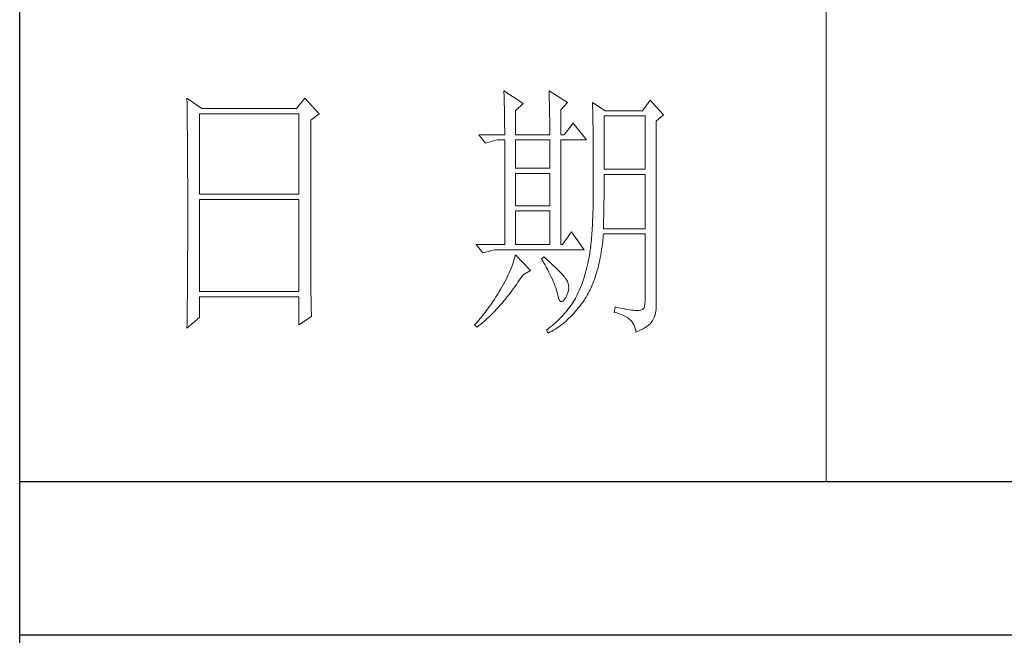
# Model space of a CAD drawing. Units: millimetres. Extents: x 1732 to 14365, y 434 to 17363.
# Drawn here: x 6781 to 7028, y 2525 to 2680 of the extents above; entities that cross this region are included whole.
import ezdxf

# ---------------------------------------------------------------- set-up
doc = ezdxf.new("R2010")
doc.units = ezdxf.units.MM
doc.layers.add('轮廓线', color=7, linetype='Continuous', lineweight=20)

# ---------------------------------------------------------------- blocks, each defined once
blk = doc.blocks.new('文字')
blk.add_line((3870.01, 1703.77), (3870.01, 1503.26))
at = {"layer": '轮廓线', "color": 7, "lineweight": 0}
for p, q in [((3751.15, 1574.58), (3751.16, 1573.52)), ((3753.94, 1572.64), (3751.15, 1574.58)), ((3773.07, 1574.58), (3771.51, 1572.64)), ((3775.71, 1571.67), (3773.07, 1574.58)), ((3810.07, 1575.95), (3810.09, 1575.55)), ((3813.65, 1573.61), (3810.07, 1575.95)), ((3810.09, 1575.55), (3810.11, 1575.14)), ((3810.11, 1575.14), (3810.12, 1574.72)), ((3810.12, 1574.72), (3810.14, 1574.3)), ((3818.47, 1575.95), (3818.48, 1575.4)), ((3821.89, 1573.81), (3818.47, 1575.95)), ((3818.48, 1575.4), (3818.5, 1574.86)), ((3818.5, 1574.86), (3818.52, 1574.33)), ((3751.16, 1573.52), (3751.17, 1572.99)), ((3751.17, 1572.99), (3751.18, 1571.93)), ((3810.14, 1574.3), (3810.15, 1573.85)), ((3810.15, 1573.85), (3810.16, 1573.4)), ((3810.16, 1573.4), (3810.17, 1572.94)), ((3810.17, 1572.94), (3810.18, 1572.47)), ((3812.25, 1572.25), (3813.65, 1573.61)), ((3818.52, 1574.33), (3818.53, 1573.8)), ((3818.53, 1573.8), (3818.55, 1573.29)), ((3818.55, 1573.29), (3818.56, 1572.78)), ((3818.56, 1572.78), (3818.57, 1572.28)), ((3820.64, 1572.44), (3821.89, 1573.81)), ((3826.55, 1573.81), (3826.56, 1573.48)), ((3828.88, 1572.25), (3826.55, 1573.81)), ((3826.56, 1573.48), (3826.57, 1573.15)), ((3826.57, 1573.15), (3826.58, 1572.81)), ((3826.58, 1572.81), (3826.59, 1572.45)), ((3837.28, 1574.2), (3835.88, 1572.25)), ((3839.77, 1571.47), (3837.28, 1574.2)), ((3751.18, 1571.93), (3751.18, 1571.41)), ((3751.18, 1571.41), (3751.19, 1570.89)), ((3751.19, 1570.89), (3751.2, 1570.37)), ((3753.48, 1556.7), (3753.48, 1571.67)), ((3753.48, 1571.67), (3771.98, 1571.67)), ((3771.51, 1572.64), (3753.94, 1572.64)), ((3771.98, 1571.67), (3771.98, 1556.7)), ((3774.16, 1570.5), (3775.71, 1571.67)), ((3810.18, 1572.47), (3810.19, 1571.98)), ((3810.19, 1571.98), (3810.2, 1571.49)), ((3810.2, 1571.49), (3810.21, 1570.99)), ((3810.21, 1570.99), (3810.21, 1570.47)), ((3812.25, 1567.78), (3812.25, 1572.25)), ((3818.57, 1572.28), (3818.58, 1571.79)), ((3818.58, 1571.79), (3818.59, 1571.31)), ((3818.59, 1571.31), (3818.6, 1570.83)), ((3818.6, 1570.83), (3818.6, 1570.37)), ((3820.64, 1567.78), (3820.64, 1572.44)), ((3826.59, 1572.45), (3826.6, 1572.08)), ((3826.6, 1572.08), (3826.61, 1571.7)), ((3826.61, 1571.7), (3826.61, 1571.32)), ((3826.61, 1571.32), (3826.62, 1570.92)), ((3826.62, 1570.92), (3826.63, 1570.51)), ((3828.73, 1561.36), (3828.73, 1571.28)), ((3828.73, 1571.28), (3836.35, 1571.28)), ((3835.88, 1572.25), (3828.88, 1572.25)), ((3836.35, 1571.28), (3836.35, 1561.36)), ((3838.37, 1570.31), (3839.77, 1571.47)), ((3751.2, 1570.37), (3751.21, 1569.34)), ((3751.21, 1569.34), (3751.21, 1568.83)), ((3774.16, 1543.56), (3774.16, 1570.5)), ((3810.21, 1570.47), (3810.22, 1569.94)), ((3810.22, 1569.94), (3810.22, 1569.4)), ((3810.22, 1569.4), (3810.23, 1568.85)), ((3818.6, 1570.37), (3818.61, 1569.91)), ((3818.61, 1569.91), (3818.62, 1569.46)), ((3818.62, 1569.46), (3818.62, 1569.02)), ((3818.62, 1569.02), (3818.62, 1568.58)), ((3822.98, 1569.92), (3821.27, 1567.78)), ((3825.46, 1566.81), (3822.98, 1569.92)), ((3826.63, 1570.51), (3826.64, 1570.09)), ((3826.64, 1570.09), (3826.64, 1569.66)), ((3826.64, 1569.66), (3826.65, 1569.21)), ((3826.65, 1569.21), (3826.66, 1568.76)), ((3838.37, 1535.31), (3838.37, 1570.31)), ((3751.21, 1568.83), (3751.22, 1568.32)), ((3751.22, 1568.32), (3751.23, 1567.82)), ((3751.23, 1567.82), (3751.23, 1567.31)), ((3751.23, 1567.31), (3751.24, 1566.81)), ((3805.41, 1567.78), (3806.65, 1566.22)), ((3805.41, 1567.78), (3810.23, 1567.78)), ((3810.23, 1568.85), (3810.23, 1568.3)), ((3810.23, 1568.3), (3810.23, 1567.78)), ((3812.25, 1567.78), (3818.62, 1567.78)), ((3818.62, 1568.58), (3818.62, 1567.78)), ((3820.64, 1567.78), (3821.27, 1567.78)), ((3826.66, 1568.76), (3826.66, 1568.3)), ((3826.66, 1568.3), (3826.67, 1567.82)), ((3826.67, 1567.82), (3826.67, 1567.34)), ((3826.67, 1567.34), (3826.68, 1566.84)), ((3751.24, 1566.81), (3751.24, 1566.31)), ((3751.24, 1566.31), (3751.24, 1565.82)), ((3751.24, 1565.82), (3751.25, 1565.32)), ((3806.65, 1566.22), (3808.83, 1566.81)), ((3808.83, 1566.81), (3810.23, 1566.81)), ((3810.23, 1566.81), (3810.23, 1547.36)), ((3812.25, 1561.56), (3812.25, 1566.81)), ((3812.25, 1566.81), (3818.62, 1566.81)), ((3818.62, 1566.81), (3818.62, 1561.56)), ((3820.64, 1547.36), (3820.64, 1566.81)), ((3820.64, 1566.81), (3825.46, 1566.81)), ((3826.68, 1566.84), (3826.68, 1566.33)), ((3826.68, 1566.33), (3826.69, 1565.81)), ((3826.69, 1565.81), (3826.69, 1565.29)), ((3751.25, 1565.32), (3751.25, 1564.83)), ((3751.25, 1564.83), (3751.25, 1564.34)), ((3751.25, 1564.34), (3751.26, 1563.85)), ((3751.26, 1563.85), (3751.26, 1563.37)), ((3826.69, 1565.29), (3826.69, 1564.74)), ((3826.69, 1564.74), (3826.7, 1564.2)), ((3826.7, 1564.2), (3826.7, 1563.63)), ((3826.7, 1563.63), (3826.7, 1563.06)), ((3751.26, 1563.37), (3751.27, 1562.89)), ((3751.27, 1562.89), (3751.27, 1562.41)), ((3751.27, 1562.41), (3751.27, 1561.93)), ((3751.27, 1561.93), (3751.28, 1560.98)), ((3826.7, 1563.06), (3826.7, 1562.48)), ((3826.7, 1562.48), (3826.7, 1561.89)), ((3826.7, 1561.89), (3826.7, 1561.28)), ((3751.28, 1560.98), (3751.28, 1560.51)), ((3751.28, 1560.51), (3751.28, 1560.04)), ((3751.28, 1560.04), (3751.29, 1559.58)), ((3818.62, 1561.56), (3812.25, 1561.56)), ((3812.25, 1554.56), (3812.25, 1560.59)), ((3812.25, 1560.59), (3818.62, 1560.59)), ((3818.62, 1560.59), (3818.62, 1554.56)), ((3826.7, 1561.28), (3826.71, 1560.67)), ((3826.71, 1560.67), (3826.71, 1558.36)), ((3836.35, 1561.36), (3828.73, 1561.36)), ((3828.73, 1559.36), (3828.73, 1560.39)), ((3828.73, 1560.39), (3836.35, 1560.39)), ((3836.35, 1560.39), (3836.35, 1550.28)), ((3751.29, 1559.58), (3751.29, 1559.11)), ((3751.29, 1559.11), (3751.29, 1558.65)), ((3751.29, 1558.65), (3751.29, 1558.19)), ((3751.29, 1558.19), (3751.29, 1557.74)), ((3826.71, 1558.36), (3826.7, 1557.7)), ((3828.72, 1558.84), (3828.73, 1559.36)), ((3828.72, 1558.32), (3828.72, 1558.84)), ((3828.72, 1557.8), (3828.72, 1558.32)), ((3751.29, 1557.74), (3751.29, 1557.28)), ((3751.29, 1557.28), (3751.3, 1556.83)), ((3751.3, 1556.83), (3751.3, 1555.93)), ((3771.98, 1556.7), (3753.48, 1556.7)), ((3826.7, 1557.05), (3826.69, 1556.42)), ((3826.69, 1556.42), (3826.69, 1555.8)), ((3826.7, 1557.7), (3826.7, 1557.05)), ((3828.7, 1555.79), (3828.71, 1556.29)), ((3828.71, 1556.78), (3828.72, 1557.29)), ((3828.71, 1556.29), (3828.71, 1556.78)), ((3828.72, 1557.29), (3828.72, 1557.8)), ((3751.3, 1555.93), (3751.3, 1555.49)), ((3751.3, 1555.49), (3751.3, 1550.98)), ((3753.48, 1538.62), (3753.48, 1555.72)), ((3753.48, 1555.72), (3771.98, 1555.72)), ((3771.98, 1555.72), (3771.98, 1538.62)), ((3818.62, 1554.56), (3812.25, 1554.56)), ((3826.66, 1554.6), (3826.65, 1554.02)), ((3826.67, 1555.19), (3826.66, 1554.6)), ((3826.69, 1555.8), (3826.67, 1555.19)), ((3828.68, 1554.34), (3828.69, 1554.82)), ((3828.69, 1555.3), (3828.7, 1555.79)), ((3828.69, 1554.82), (3828.69, 1555.3)), ((3812.25, 1547.36), (3812.25, 1553.59)), ((3812.25, 1553.59), (3818.62, 1553.59)), ((3818.62, 1553.59), (3818.62, 1547.36)), ((3826.62, 1552.91), (3826.6, 1552.37)), ((3826.63, 1553.46), (3826.62, 1552.91)), ((3826.65, 1554.02), (3826.63, 1553.46)), ((3828.64, 1552.48), (3828.65, 1552.94)), ((3828.65, 1552.94), (3828.66, 1553.4)), ((3828.66, 1553.4), (3828.67, 1553.87)), ((3828.67, 1553.87), (3828.68, 1554.34)), ((3751.3, 1550.98), (3751.3, 1550.52)), ((3826.53, 1550.85), (3826.5, 1550.37)), ((3826.55, 1551.34), (3826.53, 1550.85)), ((3826.58, 1551.85), (3826.55, 1551.34)), ((3826.6, 1552.37), (3826.58, 1551.85)), ((3828.57, 1550.28), (3828.59, 1550.71)), ((3828.59, 1550.71), (3828.6, 1551.15)), ((3828.6, 1551.15), (3828.61, 1551.59)), ((3828.61, 1551.59), (3828.63, 1552.03)), ((3828.63, 1552.03), (3828.64, 1552.48)), ((3751.3, 1549.62), (3751.29, 1549.16)), ((3751.29, 1549.16), (3751.29, 1548.71)), ((3751.3, 1550.52), (3751.3, 1549.62)), ((3822.66, 1549.7), (3820.96, 1547.36)), ((3825, 1546.39), (3822.66, 1549.7)), ((3826.41, 1549.01), (3826.38, 1548.58)), ((3826.44, 1549.45), (3826.41, 1549.01)), ((3826.47, 1549.9), (3826.44, 1549.45)), ((3826.5, 1550.37), (3826.47, 1549.9)), ((3828.51, 1548.61), (3828.56, 1549.18)), ((3828.56, 1549.18), (3828.57, 1549.31)), ((3836.35, 1550.28), (3828.57, 1550.28)), ((3828.57, 1549.31), (3836.35, 1549.31)), ((3836.35, 1549.31), (3836.35, 1536.87)), ((3751.29, 1548.71), (3751.29, 1548.24)), ((3751.29, 1548.24), (3751.29, 1547.78)), ((3751.29, 1547.78), (3751.29, 1546.85)), ((3804.94, 1547.36), (3806.19, 1545.81)), ((3804.94, 1547.36), (3810.23, 1547.36)), ((3812.25, 1547.36), (3818.62, 1547.36)), ((3820.64, 1547.36), (3820.96, 1547.36)), ((3826.27, 1547.38), (3826.22, 1547.01)), ((3826.3, 1547.77), (3826.27, 1547.38)), ((3826.34, 1548.17), (3826.3, 1547.77)), ((3826.38, 1548.58), (3826.34, 1548.17)), ((3828.33, 1546.98), (3828.4, 1547.51)), ((3828.4, 1547.51), (3828.46, 1548.06)), ((3828.46, 1548.06), (3828.51, 1548.61)), ((3751.29, 1546.38), (3751.28, 1545.91)), ((3751.28, 1545.91), (3751.28, 1544.97)), ((3751.29, 1546.85), (3751.29, 1546.38)), ((3806.19, 1545.81), (3808.36, 1546.39)), ((3808.36, 1546.39), (3825, 1546.39)), ((3812.25, 1545.42), (3812.14, 1545.01)), ((3815.05, 1542.5), (3812.25, 1545.42)), ((3825.99, 1545.36), (3825.94, 1545.07)), ((3826.04, 1545.66), (3825.99, 1545.36)), ((3826.09, 1545.98), (3826.04, 1545.66)), ((3826.14, 1546.31), (3826.09, 1545.98)), ((3826.18, 1546.65), (3826.14, 1546.31)), ((3826.22, 1547.01), (3826.18, 1546.65)), ((3828, 1544.93), (3828.09, 1545.42)), ((3828.09, 1545.42), (3828.18, 1545.93)), ((3828.18, 1545.93), (3828.25, 1546.45)), ((3828.25, 1546.45), (3828.33, 1546.98)), ((3751.27, 1543.53), (3751.26, 1542.57)), ((3751.28, 1544.97), (3751.27, 1544.01)), ((3751.27, 1544.01), (3751.27, 1543.53)), ((3774.16, 1543.03), (3774.16, 1543.56)), ((3811.76, 1543.78), (3811.61, 1543.36)), ((3811.89, 1544.19), (3811.76, 1543.78)), ((3812.02, 1544.6), (3811.89, 1544.19)), ((3812.14, 1545.01), (3812.02, 1544.6)), ((3817.53, 1545.03), (3817.07, 1544.64)), ((3817.07, 1544.64), (3817.38, 1544.12)), ((3817.38, 1544.12), (3817.68, 1543.62)), ((3817.88, 1544.73), (3817.53, 1545.03)), ((3817.68, 1543.62), (3817.95, 1543.13)), ((3818.35, 1544.3), (3817.88, 1544.73)), ((3818.79, 1543.89), (3818.35, 1544.3)), ((3819.21, 1543.51), (3818.79, 1543.89)), ((3819.6, 1543.14), (3819.21, 1543.51)), ((3825.63, 1543.56), (3825.52, 1543.08)), ((3825.74, 1544.04), (3825.63, 1543.56)), ((3825.84, 1544.53), (3825.74, 1544.04)), ((3825.93, 1545.03), (3825.84, 1544.53)), ((3825.94, 1545.07), (3825.93, 1545.03)), ((3827.58, 1543.03), (3827.69, 1543.49)), ((3827.69, 1543.49), (3827.8, 1543.96)), ((3827.8, 1543.96), (3827.9, 1544.44)), ((3827.9, 1544.44), (3828, 1544.93)), ((3751.26, 1542.08), (3751.25, 1541.59)), ((3751.25, 1541.59), (3751.25, 1541.1)), ((3751.26, 1542.57), (3751.26, 1542.08)), ((3774.16, 1542.52), (3774.16, 1543.03)), ((3774.16, 1542.01), (3774.16, 1542.52)), ((3774.17, 1541.5), (3774.16, 1542.01)), ((3810.9, 1541.69), (3810.7, 1541.26)), ((3811.09, 1542.11), (3810.9, 1541.69)), ((3811.27, 1542.53), (3811.09, 1542.11)), ((3811.45, 1542.95), (3811.27, 1542.53)), ((3811.61, 1543.36), (3811.45, 1542.95)), ((3813.29, 1541.19), (3813.58, 1541.63)), ((3813.58, 1541.63), (3813.65, 1541.72)), ((3813.65, 1541.72), (3815.05, 1542.5)), ((3817.95, 1543.13), (3818.22, 1542.65)), ((3818.22, 1542.65), (3818.46, 1542.19)), ((3818.46, 1542.19), (3818.69, 1541.74)), ((3818.69, 1541.74), (3818.9, 1541.31)), ((3819.96, 1542.79), (3819.6, 1543.14)), ((3820.29, 1542.46), (3819.96, 1542.79)), ((3820.59, 1542.16), (3820.29, 1542.46)), ((3820.86, 1541.87), (3820.59, 1542.16)), ((3821.1, 1541.6), (3820.86, 1541.87)), ((3821.32, 1541.35), (3821.1, 1541.6)), ((3825.14, 1541.7), (3825, 1541.25)), ((3825.27, 1542.15), (3825.14, 1541.7)), ((3825.4, 1542.62), (3825.27, 1542.15)), ((3825.52, 1543.08), (3825.4, 1542.62)), ((3827.06, 1541.28), (3827.2, 1541.7)), ((3827.2, 1541.7), (3827.33, 1542.13)), ((3827.33, 1542.13), (3827.45, 1542.58)), ((3827.45, 1542.58), (3827.58, 1543.03)), ((3751.25, 1541.1), (3751.24, 1540.12)), ((3751.24, 1540.12), (3751.24, 1539.62)), ((3774.17, 1540.99), (3774.17, 1541.5)), ((3774.18, 1540.49), (3774.17, 1540.99)), ((3774.18, 1540), (3774.18, 1540.49)), ((3774.19, 1539.51), (3774.18, 1540)), ((3810.02, 1539.98), (3809.78, 1539.55)), ((3810.26, 1540.41), (3810.02, 1539.98)), ((3810.48, 1540.84), (3810.26, 1540.41)), ((3810.7, 1541.26), (3810.48, 1540.84)), ((3812.11, 1539.49), (3812.4, 1539.9)), ((3812.4, 1539.9), (3812.69, 1540.32)), ((3812.69, 1540.32), (3812.99, 1540.75)), ((3812.99, 1540.75), (3813.29, 1541.19)), ((3818.9, 1541.31), (3819.1, 1540.89)), ((3819.1, 1540.89), (3819.27, 1540.49)), ((3819.27, 1540.49), (3819.44, 1540.1)), ((3819.44, 1540.1), (3819.58, 1539.73)), ((3819.58, 1539.73), (3819.71, 1539.37)), ((3821.5, 1541.12), (3821.32, 1541.35)), ((3821.66, 1540.92), (3821.5, 1541.12)), ((3821.79, 1540.73), (3821.66, 1540.92)), ((3821.89, 1540.56), (3821.79, 1540.73)), ((3821.92, 1540.47), (3821.89, 1540.56)), ((3822.05, 1540.09), (3821.92, 1540.47)), ((3822.12, 1539.68), (3822.05, 1540.09)), ((3824.55, 1539.94), (3824.38, 1539.52)), ((3824.7, 1540.37), (3824.55, 1539.94)), ((3824.86, 1540.8), (3824.7, 1540.37)), ((3825, 1541.25), (3824.86, 1540.8)), ((3826.45, 1539.68), (3826.61, 1540.07)), ((3826.61, 1540.07), (3826.76, 1540.46)), ((3826.76, 1540.46), (3826.91, 1540.87)), ((3826.91, 1540.87), (3827.06, 1541.28)), ((3751.23, 1539.12), (3751.22, 1538.12)), ((3751.22, 1538.12), (3751.22, 1537.62)), ((3751.24, 1539.62), (3751.23, 1539.12)), ((3771.98, 1538.62), (3753.48, 1538.62)), ((3774.19, 1539.02), (3774.19, 1539.51)), ((3774.2, 1538.54), (3774.19, 1539.02)), ((3774.21, 1538.06), (3774.2, 1538.54)), ((3774.22, 1537.59), (3774.21, 1538.06)), ((3808.78, 1537.88), (3808.54, 1537.51)), ((3809.01, 1538.25), (3808.78, 1537.88)), ((3809.23, 1538.63), (3809.01, 1538.25)), ((3809.45, 1539), (3809.23, 1538.63)), ((3809.52, 1539.12), (3809.45, 1539)), ((3809.78, 1539.55), (3809.52, 1539.12)), ((3810.65, 1537.57), (3810.94, 1537.94)), ((3810.94, 1537.94), (3811.23, 1538.31)), ((3811.23, 1538.31), (3811.52, 1538.7)), ((3811.52, 1538.7), (3811.82, 1539.09)), ((3811.82, 1539.09), (3812.11, 1539.49)), ((3819.71, 1539.37), (3819.82, 1539.02)), ((3819.82, 1539.02), (3819.91, 1538.69)), ((3819.91, 1538.69), (3819.99, 1538.38)), ((3819.99, 1538.38), (3820.02, 1538.23)), ((3820.02, 1538.23), (3820.15, 1537.66)), ((3821.58, 1537.45), (3821.81, 1537.93)), ((3821.81, 1537.93), (3821.97, 1538.39)), ((3821.97, 1538.39), (3822.08, 1538.83)), ((3822.08, 1538.83), (3822.13, 1539.26)), ((3822.13, 1539.26), (3822.12, 1539.68)), ((3823.67, 1537.89), (3823.47, 1537.5)), ((3823.85, 1538.29), (3823.67, 1537.89)), ((3824.04, 1538.69), (3823.85, 1538.29)), ((3824.21, 1539.1), (3824.04, 1538.69)), ((3824.38, 1539.52), (3824.21, 1539.1)), ((3825.36, 1537.57), (3825.55, 1537.9)), ((3825.55, 1537.9), (3825.74, 1538.24)), ((3825.74, 1538.24), (3825.93, 1538.58)), ((3825.93, 1538.58), (3826.11, 1538.94)), ((3826.11, 1538.94), (3826.28, 1539.31)), ((3826.28, 1539.31), (3826.45, 1539.68)), ((3751.2, 1536.09), (3751.19, 1535.58)), ((3751.22, 1537.62), (3751.2, 1536.6)), ((3751.2, 1536.6), (3751.2, 1536.09)), ((3753.48, 1533.75), (3753.48, 1537.64)), ((3753.48, 1537.64), (3771.98, 1537.64)), ((3771.98, 1537.64), (3771.98, 1532.39)), ((3774.23, 1537.12), (3774.22, 1537.59)), ((3774.24, 1536.65), (3774.23, 1537.12)), ((3774.25, 1536.19), (3774.24, 1536.65)), ((3774.27, 1535.28), (3774.25, 1536.19)), ((3807.57, 1536.06), (3807.31, 1535.7)), ((3807.82, 1536.42), (3807.57, 1536.06)), ((3808.06, 1536.78), (3807.82, 1536.42)), ((3808.31, 1537.15), (3808.06, 1536.78)), ((3808.54, 1537.51), (3808.31, 1537.15)), ((3809.23, 1535.86), (3809.51, 1536.18)), ((3809.51, 1536.18), (3809.79, 1536.52)), ((3809.79, 1536.52), (3810.08, 1536.86)), ((3810.08, 1536.86), (3810.37, 1537.21)), ((3810.37, 1537.21), (3810.65, 1537.57)), ((3820.15, 1537.66), (3820.29, 1537.24)), ((3820.29, 1537.24), (3820.45, 1536.94)), ((3820.45, 1536.94), (3820.64, 1536.77)), ((3820.64, 1536.77), (3820.84, 1536.73)), ((3820.84, 1536.73), (3821.06, 1536.83)), ((3821.06, 1536.83), (3821.3, 1537.06)), ((3821.3, 1537.06), (3821.55, 1537.41)), ((3821.55, 1537.41), (3821.58, 1537.45)), ((3822.58, 1536.09), (3822.35, 1535.75)), ((3822.81, 1536.42), (3822.58, 1536.09)), ((3823.03, 1536.76), (3822.81, 1536.42)), ((3823.24, 1537.1), (3823.03, 1536.76)), ((3823.44, 1537.45), (3823.24, 1537.1)), ((3823.47, 1537.5), (3823.44, 1537.45)), ((3824.19, 1535.89), (3824.46, 1536.26)), ((3824.46, 1536.26), (3824.73, 1536.63)), ((3824.73, 1536.63), (3825, 1537.02)), ((3825, 1537.02), (3825.15, 1537.25)), ((3825.15, 1537.25), (3825.36, 1537.57)), ((3836.31, 1536.28), (3836.22, 1535.82)), ((3836.35, 1536.87), (3836.31, 1536.28)), ((3751.19, 1535.07), (3751.17, 1533.52)), ((3751.19, 1535.58), (3751.19, 1535.07)), ((3774.3, 1534.39), (3774.27, 1535.28)), ((3774.31, 1533.95), (3774.3, 1534.39)), ((3806.24, 1534.3), (3805.96, 1533.95)), ((3806.52, 1534.64), (3806.24, 1534.3)), ((3806.78, 1535), (3806.52, 1534.64)), ((3807.05, 1535.35), (3806.78, 1535)), ((3807.31, 1535.7), (3807.05, 1535.35)), ((3807.55, 1534.09), (3807.82, 1534.36)), ((3807.82, 1534.36), (3808.1, 1534.64)), ((3808.1, 1534.64), (3808.38, 1534.93)), ((3808.38, 1534.93), (3808.66, 1535.23)), ((3808.66, 1535.23), (3808.94, 1535.54)), ((3808.94, 1535.54), (3809.23, 1535.86)), ((3821.3, 1534.46), (3821.02, 1534.14)), ((3821.58, 1534.78), (3821.3, 1534.46)), ((3821.84, 1535.1), (3821.58, 1534.78)), ((3822.1, 1535.43), (3821.84, 1535.1)), ((3822.35, 1535.75), (3822.1, 1535.43)), ((3822.48, 1533.91), (3822.77, 1534.21)), ((3822.77, 1534.21), (3823.06, 1534.53)), ((3823.06, 1534.53), (3823.35, 1534.86)), ((3823.35, 1534.86), (3823.63, 1535.19)), ((3823.63, 1535.19), (3823.91, 1535.54)), ((3823.91, 1535.54), (3824.19, 1535.89)), ((3830.75, 1535.7), (3830.59, 1534.73)), ((3830.59, 1534.73), (3831.08, 1534.61)), ((3830.87, 1535.67), (3830.75, 1535.7)), ((3831.46, 1535.55), (3830.87, 1535.67)), ((3831.08, 1534.61), (3831.53, 1534.48)), ((3832.01, 1535.45), (3831.46, 1535.55)), ((3831.53, 1534.48), (3831.96, 1534.32)), ((3831.96, 1534.32), (3832.35, 1534.16)), ((3832.51, 1535.36), (3832.01, 1535.45)), ((3832.99, 1535.28), (3832.51, 1535.36)), ((3833.42, 1535.21), (3832.99, 1535.28)), ((3833.82, 1535.16), (3833.42, 1535.21)), ((3834.18, 1535.12), (3833.82, 1535.16)), ((3834.5, 1535.09), (3834.18, 1535.12)), ((3834.79, 1535.08), (3834.5, 1535.09)), ((3835.03, 1535.08), (3834.79, 1535.08)), ((3835.24, 1535.09), (3835.03, 1535.08)), ((3835.41, 1535.11), (3835.24, 1535.09)), ((3835.57, 1535.13), (3835.41, 1535.11)), ((3835.85, 1535.24), (3835.57, 1535.13)), ((3836.07, 1535.47), (3835.85, 1535.24)), ((3836.22, 1535.82), (3836.07, 1535.47)), ((3838.15, 1534.1), (3838.28, 1534.54)), ((3838.28, 1534.54), (3838.35, 1534.96)), ((3838.35, 1534.96), (3838.37, 1535.31)), ((3751.15, 1531.81), (3753.48, 1533.75)), ((3751.16, 1532.47), (3751.15, 1531.94)), ((3751.17, 1533.52), (3751.16, 1532.47)), ((3771.98, 1532.39), (3774.31, 1533.95)), ((3804.81, 1532.59), (3804.63, 1532.39)), ((3804.63, 1532.39), (3805.1, 1532)), ((3805.1, 1532.93), (3804.81, 1532.59)), ((3805.39, 1533.26), (3805.1, 1532.93)), ((3805.36, 1532.2), (3805.63, 1532.4)), ((3805.68, 1533.61), (3805.39, 1533.26)), ((3805.63, 1532.4), (3805.9, 1532.62)), ((3805.96, 1533.95), (3805.68, 1533.61)), ((3805.9, 1532.62), (3806.18, 1532.84)), ((3806.18, 1532.84), (3806.45, 1533.08)), ((3806.45, 1533.08), (3806.72, 1533.31)), ((3806.72, 1533.31), (3807, 1533.56)), ((3807, 1533.56), (3807.27, 1533.82)), ((3807.27, 1533.82), (3807.55, 1534.09)), ((3819.45, 1532.61), (3819.11, 1532.31)), ((3819.78, 1532.91), (3819.45, 1532.61)), ((3820.11, 1533.21), (3819.78, 1532.91)), ((3820.42, 1533.52), (3820.11, 1533.21)), ((3820.72, 1533.83), (3820.42, 1533.52)), ((3820.63, 1532.28), (3820.95, 1532.53)), ((3821.02, 1534.14), (3820.72, 1533.83)), ((3820.95, 1532.53), (3821.26, 1532.79)), ((3821.26, 1532.79), (3821.57, 1533.05)), ((3821.57, 1533.05), (3821.87, 1533.33)), ((3821.87, 1533.33), (3822.18, 1533.62)), ((3822.18, 1533.62), (3822.48, 1533.91)), ((3832.35, 1534.16), (3832.71, 1533.96)), ((3832.71, 1533.96), (3833.04, 1533.75)), ((3833.04, 1533.75), (3833.34, 1533.52)), ((3833.34, 1533.52), (3833.61, 1533.27)), ((3833.61, 1533.27), (3833.85, 1533.01)), ((3833.85, 1533.01), (3834.06, 1532.72)), ((3834.06, 1532.72), (3834.24, 1532.41)), ((3834.24, 1532.41), (3834.39, 1532.09)), ((3836.98, 1532.35), (3837.25, 1532.59)), ((3837.25, 1532.59), (3837.48, 1532.83)), ((3837.48, 1532.83), (3837.68, 1533.07)), ((3837.68, 1533.07), (3837.74, 1533.17)), ((3837.74, 1533.17), (3837.98, 1533.64)), ((3837.98, 1533.64), (3838.15, 1534.1)), ((3751.15, 1531.94), (3751.15, 1531.81)), ((3805.1, 1532), (3805.36, 1532.2)), ((3818.03, 1531.44), (3818, 1531.42)), ((3818, 1531.42), (3818.31, 1530.84)), ((3818.4, 1531.73), (3818.03, 1531.44)), ((3818.31, 1530.84), (3818.65, 1531.01)), ((3818.76, 1532.02), (3818.4, 1531.73)), ((3818.65, 1531.01), (3818.99, 1531.2)), ((3819.11, 1532.31), (3818.76, 1532.02)), ((3818.99, 1531.2), (3819.33, 1531.4)), ((3819.33, 1531.4), (3819.66, 1531.61)), ((3819.66, 1531.61), (3819.99, 1531.82)), ((3819.99, 1531.82), (3820.31, 1532.05)), ((3820.31, 1532.05), (3820.63, 1532.28)), ((3834.39, 1532.09), (3834.5, 1531.74)), ((3834.5, 1531.74), (3834.59, 1531.38)), ((3834.59, 1531.38), (3834.64, 1531.03)), ((3834.64, 1531.03), (3835.12, 1531.24)), ((3835.12, 1531.24), (3835.56, 1531.45)), ((3835.56, 1531.45), (3835.97, 1531.67)), ((3835.97, 1531.67), (3836.34, 1531.89)), ((3836.34, 1531.89), (3836.68, 1532.12)), ((3836.68, 1532.12), (3836.98, 1532.35))]:
    blk.add_line(p, q, dxfattribs=at)

msp = doc.modelspace()

# ---------------------------------------------------------------- linework, layer by layer
for p, q in [((6780.55, 570.84), (6780.55, 4372.17)), ((6780.55, 2563.85), (7253.96, 2563.85)), ((7253.96, 2525.1), (6780.55, 2525.1))]:
    msp.add_line(p, q)

# ---------------------------------------------------------------- block references
at = {"layer": '轮廓线', "color": 0, "linetype": 'ByBlock', "lineweight": 13, "xscale": 1.352786813871106, "yscale": 1.352786813871106, "zscale": 1.352786813871106}
msp.add_blockref('文字', (1748.12, 530.25), dxfattribs=at)

doc.saveas('drawing.dxf')
